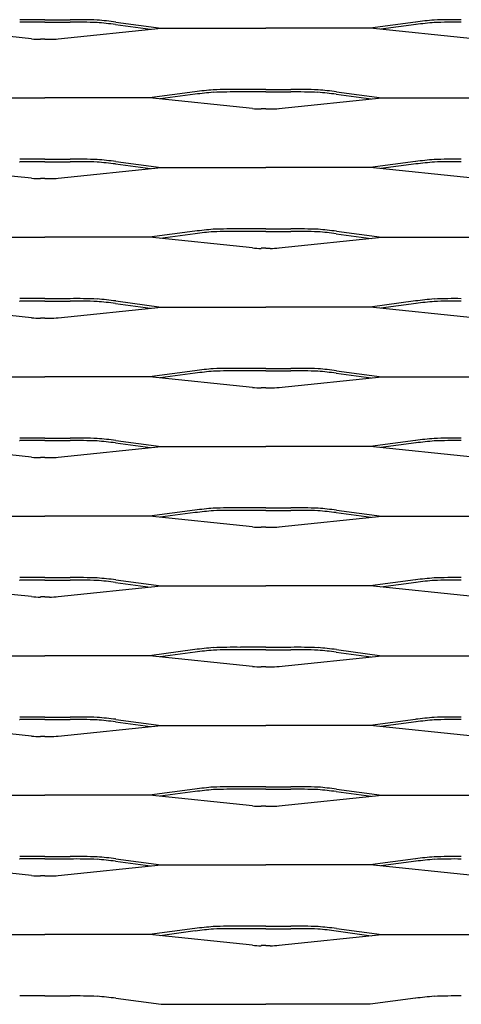
# Model space of a CAD drawing. Units: millimetres. Extents: x 2000 to 2760, y 1999 to 2335.
# Drawn here: x 2148 to 2224, y 1999 to 2168 of the extents above; entities that cross this region are included whole.
import ezdxf

# ---------------------------------------------------------------- set-up
doc = ezdxf.new("R2010")
doc.units = ezdxf.units.MM

msp = doc.modelspace()

# ---------------------------------------------------------------- linework, layer by layer
for p, q in [((2152, 2168), (2147.67, 2168)), ((2152, 2167.57), (2147.67, 2167.57)), ((2152, 2168), (2156.33, 2168)), ((2152, 2167.57), (2156.33, 2167.57)), ((2164.19, 2167.6), (2172, 2166.56)), ((2215.81, 2167.6), (2208, 2166.56)), ((2149.71, 2164.72), (2132, 2166.56)), ((2154.29, 2164.72), (2172, 2166.56)), ((2164.13, 2167.18), (2170.16, 2166.37)), ((2172, 2166.56), (2190, 2166.56)), ((2208, 2166.56), (2190, 2166.56)), ((2225.71, 2164.72), (2208, 2166.56)), ((2215.87, 2167.18), (2209.84, 2166.37)), ((2152, 2164.66), (2151.22, 2164.66)), ((2152, 2164.66), (2152.78, 2164.66)), ((2177.81, 2155.6), (2170, 2154.56)), ((2185.66, 2155.57), (2185.67, 2155.57)), ((2190, 2156), (2185.67, 2156)), ((2190, 2155.57), (2185.67, 2155.57)), ((2190, 2156), (2194.33, 2156)), ((2190, 2155.57), (2194.33, 2155.57)), ((2194.34, 2155.57), (2194.33, 2155.57)), ((2202.19, 2155.6), (2210, 2154.56)), ((2134, 2154.56), (2152, 2154.56)), ((2170, 2154.56), (2152, 2154.56)), ((2187.71, 2152.72), (2170, 2154.56)), ((2177.87, 2155.18), (2171.84, 2154.37)), ((2192.29, 2152.72), (2210, 2154.56)), ((2202.13, 2155.18), (2208.16, 2154.37)), ((2210, 2154.56), (2228, 2154.56)), ((2190, 2152.66), (2189.22, 2152.66)), ((2190, 2152.66), (2190.78, 2152.66)), ((2147.66, 2143.57), (2147.67, 2143.57)), ((2152, 2144), (2147.67, 2144)), ((2152, 2143.57), (2147.67, 2143.57)), ((2152, 2144), (2156.33, 2144)), ((2152, 2143.57), (2156.33, 2143.57)), ((2156.34, 2143.57), (2156.33, 2143.57)), ((2164.19, 2143.6), (2172, 2142.56)), ((2215.81, 2143.6), (2208, 2142.56)), ((2223.66, 2143.57), (2223.67, 2143.57)), ((2149.71, 2140.72), (2132, 2142.56)), ((2154.29, 2140.72), (2172, 2142.56)), ((2164.13, 2143.18), (2170.16, 2142.37)), ((2172, 2142.56), (2190, 2142.56)), ((2208, 2142.56), (2190, 2142.56)), ((2225.71, 2140.72), (2208, 2142.56)), ((2215.87, 2143.18), (2209.84, 2142.37)), ((2152, 2140.66), (2151.22, 2140.66)), ((2152, 2140.66), (2152.78, 2140.66)), ((2177.81, 2131.6), (2170, 2130.56)), ((2190, 2132), (2185.67, 2132)), ((2190, 2132), (2194.33, 2132)), ((2202.19, 2131.6), (2210, 2130.56)), ((2134, 2130.56), (2152, 2130.56)), ((2170, 2130.56), (2152, 2130.56)), ((2187.71, 2128.72), (2170, 2130.56)), ((2177.87, 2131.18), (2171.84, 2130.37)), ((2185.66, 2131.57), (2185.67, 2131.57)), ((2190, 2131.57), (2185.67, 2131.57)), ((2190, 2131.57), (2194.33, 2131.57)), ((2192.29, 2128.72), (2210, 2130.56)), ((2194.34, 2131.57), (2194.33, 2131.57)), ((2202.13, 2131.18), (2208.16, 2130.37)), ((2210, 2130.56), (2228, 2130.56)), ((2190, 2128.66), (2189.22, 2128.66)), ((2190, 2128.66), (2190.78, 2128.66)), ((2152, 2120), (2147.67, 2120)), ((2152, 2120), (2156.33, 2120)), ((2149.71, 2116.72), (2132, 2118.56)), ((2147.66, 2119.57), (2147.67, 2119.57)), ((2152, 2119.57), (2147.67, 2119.57)), ((2152, 2119.57), (2156.33, 2119.57)), ((2154.29, 2116.72), (2172, 2118.56)), ((2156.34, 2119.57), (2156.33, 2119.57)), ((2164.13, 2119.18), (2170.16, 2118.37)), ((2164.19, 2119.6), (2172, 2118.56)), ((2172, 2118.56), (2190, 2118.56)), ((2208, 2118.56), (2190, 2118.56)), ((2215.81, 2119.6), (2208, 2118.56)), ((2225.71, 2116.72), (2208, 2118.56)), ((2215.87, 2119.18), (2209.84, 2118.37)), ((2223.66, 2119.57), (2223.67, 2119.57)), ((2152, 2116.66), (2151.22, 2116.66)), ((2152, 2116.66), (2152.78, 2116.66)), ((2190, 2108), (2185.67, 2108)), ((2190, 2108), (2194.33, 2108)), ((2134, 2106.56), (2152, 2106.56)), ((2170, 2106.56), (2152, 2106.56)), ((2177.81, 2107.6), (2170, 2106.56)), ((2187.71, 2104.72), (2170, 2106.56)), ((2177.87, 2107.18), (2171.84, 2106.37)), ((2185.66, 2107.57), (2185.67, 2107.57)), ((2190, 2107.57), (2185.67, 2107.57)), ((2190, 2107.57), (2194.33, 2107.57)), ((2192.29, 2104.72), (2210, 2106.56)), ((2194.34, 2107.57), (2194.33, 2107.57)), ((2202.13, 2107.18), (2208.16, 2106.37)), ((2202.19, 2107.6), (2210, 2106.56)), ((2210, 2106.56), (2228, 2106.56)), ((2190, 2104.66), (2189.22, 2104.66)), ((2190, 2104.66), (2190.78, 2104.66)), ((2149.71, 2092.72), (2132, 2094.56)), ((2147.66, 2095.57), (2147.67, 2095.57)), ((2152, 2096), (2147.67, 2096)), ((2152, 2095.57), (2147.67, 2095.57)), ((2152, 2096), (2156.33, 2096)), ((2152, 2095.57), (2156.33, 2095.57)), ((2154.29, 2092.72), (2172, 2094.56)), ((2156.34, 2095.57), (2156.33, 2095.57)), ((2164.13, 2095.18), (2170.16, 2094.37)), ((2164.19, 2095.6), (2172, 2094.56)), ((2172, 2094.56), (2190, 2094.56)), ((2208, 2094.56), (2190, 2094.56)), ((2215.81, 2095.6), (2208, 2094.56)), ((2225.71, 2092.72), (2208, 2094.56)), ((2215.87, 2095.18), (2209.84, 2094.37)), ((2223.66, 2095.57), (2223.67, 2095.57)), ((2152, 2092.66), (2151.22, 2092.66)), ((2152, 2092.66), (2152.78, 2092.66)), ((2134, 2082.56), (2152, 2082.56)), ((2170, 2082.56), (2152, 2082.56)), ((2177.81, 2083.6), (2170, 2082.56)), ((2187.71, 2080.72), (2170, 2082.56)), ((2177.87, 2083.18), (2171.84, 2082.37)), ((2185.66, 2083.57), (2185.67, 2083.57)), ((2190, 2084), (2185.67, 2084)), ((2190, 2083.57), (2185.67, 2083.57)), ((2190, 2084), (2194.33, 2084)), ((2190, 2083.57), (2194.33, 2083.57)), ((2192.29, 2080.72), (2210, 2082.56)), ((2194.34, 2083.57), (2194.33, 2083.57)), ((2202.13, 2083.18), (2208.16, 2082.37)), ((2202.19, 2083.6), (2210, 2082.56)), ((2210, 2082.56), (2228, 2082.56)), ((2190, 2080.66), (2189.22, 2080.66)), ((2190, 2080.66), (2190.78, 2080.66)), ((2147.66, 2071.57), (2147.67, 2071.57)), ((2152, 2072), (2147.67, 2072)), ((2152, 2071.57), (2147.67, 2071.57)), ((2152, 2072), (2156.33, 2072)), ((2152, 2071.57), (2156.33, 2071.57)), ((2156.34, 2071.57), (2156.33, 2071.57)), ((2164.13, 2071.18), (2170.16, 2070.37)), ((2164.19, 2071.6), (2172, 2070.56)), ((2215.81, 2071.6), (2208, 2070.56)), ((2215.87, 2071.18), (2209.84, 2070.37)), ((2223.66, 2071.57), (2223.67, 2071.57)), ((2149.71, 2068.72), (2132, 2070.56)), ((2154.29, 2068.72), (2172, 2070.56)), ((2172, 2070.56), (2190, 2070.56)), ((2208, 2070.56), (2190, 2070.56)), ((2225.71, 2068.72), (2208, 2070.56)), ((2152, 2068.66), (2151.22, 2068.66)), ((2152, 2068.66), (2152.78, 2068.66)), ((2177.81, 2059.6), (2170, 2058.56)), ((2177.87, 2059.18), (2171.84, 2058.37)), ((2185.66, 2059.57), (2185.67, 2059.57)), ((2190, 2060), (2185.67, 2060)), ((2190, 2059.57), (2185.67, 2059.57)), ((2190, 2060), (2194.33, 2060)), ((2190, 2059.57), (2194.33, 2059.57)), ((2194.34, 2059.57), (2194.33, 2059.57)), ((2202.13, 2059.18), (2208.16, 2058.37)), ((2202.19, 2059.6), (2210, 2058.56)), ((2134, 2058.56), (2152, 2058.56)), ((2170, 2058.56), (2152, 2058.56)), ((2187.71, 2056.72), (2170, 2058.56)), ((2192.29, 2056.72), (2210, 2058.56)), ((2210, 2058.56), (2228, 2058.56)), ((2190, 2056.66), (2189.22, 2056.66)), ((2190, 2056.66), (2190.78, 2056.66)), ((2147.66, 2047.57), (2147.67, 2047.57)), ((2152, 2048), (2147.67, 2048)), ((2152, 2047.57), (2147.67, 2047.57)), ((2152, 2048), (2156.33, 2048)), ((2152, 2047.57), (2156.33, 2047.57)), ((2156.34, 2047.57), (2156.33, 2047.57)), ((2164.13, 2047.18), (2170.16, 2046.37)), ((2164.19, 2047.6), (2172, 2046.56)), ((2215.81, 2047.6), (2208, 2046.56)), ((2215.87, 2047.18), (2209.84, 2046.37)), ((2223.66, 2047.57), (2223.67, 2047.57)), ((2149.71, 2044.72), (2132, 2046.56)), ((2154.29, 2044.72), (2172, 2046.56)), ((2172, 2046.56), (2190, 2046.56)), ((2208, 2046.56), (2190, 2046.56)), ((2225.71, 2044.72), (2208, 2046.56)), ((2152, 2044.66), (2151.22, 2044.66)), ((2152, 2044.66), (2152.78, 2044.66)), ((2177.81, 2035.6), (2170, 2034.56)), ((2177.87, 2035.18), (2171.84, 2034.37)), ((2185.66, 2035.57), (2185.67, 2035.57)), ((2190, 2036), (2185.67, 2036)), ((2190, 2035.57), (2185.67, 2035.57)), ((2190, 2036), (2194.33, 2036)), ((2190, 2035.57), (2194.33, 2035.57)), ((2194.34, 2035.57), (2194.33, 2035.57)), ((2202.13, 2035.18), (2208.16, 2034.37)), ((2202.19, 2035.6), (2210, 2034.56)), ((2134, 2034.56), (2152, 2034.56)), ((2170, 2034.56), (2152, 2034.56)), ((2187.71, 2032.72), (2170, 2034.56)), ((2192.29, 2032.72), (2210, 2034.56)), ((2210, 2034.56), (2228, 2034.56)), ((2190, 2032.66), (2189.22, 2032.66)), ((2190, 2032.66), (2190.78, 2032.66)), ((2147.66, 2023.57), (2147.67, 2023.57)), ((2152, 2024), (2147.67, 2024)), ((2152, 2023.57), (2147.67, 2023.57)), ((2152, 2024), (2156.33, 2024)), ((2152, 2023.57), (2156.33, 2023.57)), ((2156.34, 2023.57), (2156.33, 2023.57)), ((2164.13, 2023.18), (2170.16, 2022.37)), ((2164.19, 2023.6), (2172, 2022.56)), ((2215.81, 2023.6), (2208, 2022.56)), ((2215.87, 2023.18), (2209.84, 2022.37)), ((2223.66, 2023.57), (2223.67, 2023.57)), ((2149.71, 2020.72), (2132, 2022.56)), ((2154.29, 2020.72), (2172, 2022.56)), ((2172, 2022.56), (2190, 2022.56)), ((2208, 2022.56), (2190, 2022.56)), ((2225.71, 2020.72), (2208, 2022.56)), ((2152, 2020.66), (2151.22, 2020.66)), ((2152, 2020.66), (2152.78, 2020.66)), ((2177.81, 2011.6), (2170, 2010.56)), ((2185.66, 2011.57), (2185.67, 2011.57)), ((2190, 2012), (2185.67, 2012)), ((2190, 2011.57), (2185.67, 2011.57)), ((2190, 2012), (2194.33, 2012)), ((2190, 2011.57), (2194.33, 2011.57)), ((2194.34, 2011.57), (2194.33, 2011.57)), ((2202.19, 2011.6), (2210, 2010.56)), ((2134, 2010.56), (2152, 2010.56)), ((2170, 2010.56), (2152, 2010.56)), ((2187.71, 2008.72), (2170, 2010.56)), ((2177.87, 2011.18), (2171.84, 2010.37)), ((2192.29, 2008.72), (2210, 2010.56)), ((2202.13, 2011.18), (2208.16, 2010.37)), ((2210, 2010.56), (2228, 2010.56)), ((2190, 2008.66), (2189.22, 2008.66)), ((2190, 2008.66), (2190.78, 2008.66)), ((2152, 2000), (2147.67, 2000)), ((2152, 2000), (2156.33, 2000)), ((2164.19, 1999.6), (2172, 1998.56)), ((2215.81, 1999.6), (2208, 1998.56)), ((2172, 1998.56), (2190, 1998.56)), ((2208, 1998.56), (2190, 1998.56))]:
    msp.add_line(p, q)
for centre, radius, start, end in [((2157.45, 2072.16), 95.84, 87.872, 90.6707), ((2157.45, 2072.16), 95.41, 87.8789, 90.6707), ((2151.73, 2065.27), 102.66, 83.0607, 84.8331), ((2151.73, 2065.27), 103.09, 83.0607, 84.8331), ((2228.27, 2065.27), 103.09, 95.1669, 96.9393), ((2228.27, 2065.27), 102.66, 95.1669, 96.9393), ((2222.54, 2072.16), 95.84, 89.3293, 92.128), ((2222.54, 2072.16), 95.41, 89.3293, 92.1211), ((2150.93, 2175.4), 10.75, 263.4552, 271.5479), ((2153.07, 2175.4), 10.75, 268.4521, 276.5448), ((2190.27, 2053.27), 103.09, 95.1669, 96.9393), ((2190.27, 2053.27), 102.66, 95.1669, 96.9393), ((2184.54, 2060.16), 95.84, 89.3293, 92.128), ((2184.54, 2060.16), 95.41, 89.3293, 92.1211), ((2195.45, 2060.16), 95.84, 87.872, 90.6707), ((2195.45, 2060.16), 95.41, 87.8789, 90.6707), ((2189.73, 2053.27), 102.66, 83.0607, 84.8331), ((2189.73, 2053.27), 103.09, 83.0607, 84.8331), ((2188.93, 2163.4), 10.75, 263.4552, 271.5479), ((2191.07, 2163.4), 10.75, 268.4521, 276.5448), ((2157.45, 2048.16), 95.84, 87.872, 90.6707), ((2157.45, 2048.16), 95.41, 87.8789, 90.6707), ((2151.73, 2041.27), 102.66, 83.0607, 84.8331), ((2151.73, 2041.27), 103.09, 83.0607, 84.8331), ((2228.27, 2041.27), 103.09, 95.1669, 96.9393), ((2228.27, 2041.27), 102.66, 95.1669, 96.9393), ((2222.54, 2048.16), 95.84, 89.3293, 92.128), ((2222.54, 2048.16), 95.41, 89.3293, 92.1211), ((2150.93, 2151.4), 10.75, 263.4552, 271.5479), ((2153.07, 2151.4), 10.75, 268.4521, 276.5448), ((2190.27, 2029.27), 103.09, 95.1669, 96.9393), ((2184.54, 2036.16), 95.84, 89.3293, 92.128), ((2195.45, 2036.16), 95.84, 87.872, 90.6707), ((2189.73, 2029.27), 103.09, 83.0607, 84.8331), ((2190.27, 2029.27), 102.66, 95.1669, 96.9393), ((2184.54, 2036.16), 95.41, 89.3293, 92.1211), ((2195.45, 2036.16), 95.41, 87.8789, 90.6707), ((2189.73, 2029.27), 102.66, 83.0607, 84.8331), ((2188.93, 2139.4), 10.75, 263.4552, 271.5479), ((2191.07, 2139.4), 10.75, 268.4521, 276.5448), ((2157.45, 2024.16), 95.84, 87.872, 90.6707), ((2151.73, 2017.27), 103.09, 83.0607, 84.8331), ((2228.27, 2017.27), 103.09, 95.1669, 96.9393), ((2222.54, 2024.16), 95.84, 89.3293, 92.128), ((2157.45, 2024.16), 95.41, 87.8789, 90.6707), ((2151.73, 2017.27), 102.66, 83.0607, 84.8331), ((2228.27, 2017.27), 102.66, 95.1669, 96.9393), ((2222.54, 2024.16), 95.41, 89.3293, 92.1211), ((2150.93, 2127.4), 10.75, 263.4552, 271.5479), ((2153.07, 2127.4), 10.75, 268.4521, 276.5448), ((2190.27, 2005.27), 103.09, 95.1669, 96.9393), ((2184.54, 2012.16), 95.84, 89.3293, 92.128), ((2195.45, 2012.16), 95.84, 87.872, 90.6707), ((2189.73, 2005.27), 103.09, 83.0607, 84.8331), ((2190.27, 2005.27), 102.66, 95.1669, 96.9393), ((2184.54, 2012.16), 95.41, 89.3293, 92.1211), ((2195.45, 2012.16), 95.41, 87.8789, 90.6707), ((2189.73, 2005.27), 102.66, 83.0607, 84.8331), ((2188.93, 2115.4), 10.75, 263.4552, 271.5479), ((2191.07, 2115.4), 10.75, 268.4521, 276.5448), ((2157.45, 2000.16), 95.84, 87.872, 90.6707), ((2157.45, 2000.16), 95.41, 87.8789, 90.6707), ((2151.73, 1993.27), 102.66, 83.0607, 84.8331), ((2151.73, 1993.27), 103.09, 83.0607, 84.8331), ((2228.27, 1993.27), 103.09, 95.1669, 96.9393), ((2228.27, 1993.27), 102.66, 95.1669, 96.9393), ((2222.54, 2000.16), 95.84, 89.3293, 92.128), ((2222.54, 2000.16), 95.41, 89.3293, 92.1211), ((2150.93, 2103.4), 10.75, 263.4552, 271.5479), ((2153.07, 2103.4), 10.75, 268.4521, 276.5448), ((2190.27, 1981.27), 103.09, 95.1669, 96.9393), ((2190.27, 1981.27), 102.66, 95.1669, 96.9393), ((2184.54, 1988.16), 95.84, 89.3293, 92.128), ((2184.54, 1988.16), 95.41, 89.3293, 92.1211), ((2195.45, 1988.16), 95.84, 87.872, 90.6707), ((2195.45, 1988.16), 95.41, 87.8789, 90.6707), ((2189.73, 1981.27), 102.66, 83.0607, 84.8331), ((2189.73, 1981.27), 103.09, 83.0607, 84.8331), ((2188.93, 2091.4), 10.75, 263.4552, 271.5479), ((2191.07, 2091.4), 10.75, 268.4521, 276.5448), ((2157.45, 1976.16), 95.84, 87.872, 90.6707), ((2157.45, 1976.16), 95.41, 87.8789, 90.6707), ((2151.73, 1969.27), 102.66, 83.0607, 84.8331), ((2151.73, 1969.27), 103.09, 83.0607, 84.8331), ((2228.27, 1969.27), 103.09, 95.1669, 96.9393), ((2228.27, 1969.27), 102.66, 95.1669, 96.9393), ((2222.54, 1976.16), 95.84, 89.3293, 92.128), ((2222.54, 1976.16), 95.41, 89.3293, 92.1211), ((2150.93, 2079.4), 10.75, 263.4552, 271.5479), ((2153.07, 2079.4), 10.75, 268.4521, 276.5448), ((2190.27, 1957.27), 103.09, 95.1669, 96.9393), ((2190.27, 1957.27), 102.66, 95.1669, 96.9393), ((2184.54, 1964.16), 95.84, 89.3293, 92.128), ((2184.54, 1964.16), 95.41, 89.3293, 92.1211), ((2195.45, 1964.16), 95.84, 87.872, 90.6707), ((2195.45, 1964.16), 95.41, 87.8789, 90.6707), ((2189.73, 1957.27), 102.66, 83.0607, 84.8331), ((2189.73, 1957.27), 103.09, 83.0607, 84.8331), ((2188.93, 2067.4), 10.75, 263.4552, 271.5479), ((2191.07, 2067.4), 10.75, 268.4521, 276.5448), ((2157.45, 1952.16), 95.84, 87.872, 90.6707), ((2157.45, 1952.16), 95.41, 87.8789, 90.6707), ((2151.73, 1945.27), 102.66, 83.0607, 84.8331), ((2151.73, 1945.27), 103.09, 83.0607, 84.8331), ((2228.27, 1945.27), 103.09, 95.1669, 96.9393), ((2228.27, 1945.27), 102.66, 95.1669, 96.9393), ((2222.54, 1952.16), 95.84, 89.3293, 92.128), ((2222.54, 1952.16), 95.41, 89.3293, 92.1211), ((2150.93, 2055.4), 10.75, 263.4552, 271.5479), ((2153.07, 2055.4), 10.75, 268.4521, 276.5448), ((2190.27, 1933.27), 103.09, 95.1669, 96.9393), ((2190.27, 1933.27), 102.66, 95.1669, 96.9393), ((2184.54, 1940.16), 95.84, 89.3293, 92.128), ((2184.54, 1940.16), 95.41, 89.3293, 92.1211), ((2195.45, 1940.16), 95.84, 87.872, 90.6707), ((2195.45, 1940.16), 95.41, 87.8789, 90.6707), ((2189.73, 1933.27), 102.66, 83.0607, 84.8331), ((2189.73, 1933.27), 103.09, 83.0607, 84.8331), ((2188.93, 2043.4), 10.75, 263.4552, 271.5479), ((2191.07, 2043.4), 10.75, 268.4521, 276.5448), ((2157.45, 1928.16), 95.84, 87.872, 90.6707), ((2157.45, 1928.16), 95.41, 87.8789, 90.6707), ((2151.73, 1921.27), 102.66, 83.0607, 84.8331), ((2151.73, 1921.27), 103.09, 83.0607, 84.8331), ((2228.27, 1921.27), 103.09, 95.1669, 96.9393), ((2228.27, 1921.27), 102.66, 95.1669, 96.9393), ((2222.54, 1928.16), 95.84, 89.3293, 92.128), ((2222.54, 1928.16), 95.41, 89.3293, 92.1211), ((2150.93, 2031.4), 10.75, 263.4552, 271.5479), ((2153.07, 2031.4), 10.75, 268.4521, 276.5448), ((2190.27, 1909.27), 103.09, 95.1669, 96.9393), ((2190.27, 1909.27), 102.66, 95.1669, 96.9393), ((2184.54, 1916.16), 95.84, 89.3293, 92.128), ((2184.54, 1916.16), 95.41, 89.3293, 92.1211), ((2195.45, 1916.16), 95.84, 87.872, 90.6707), ((2195.45, 1916.16), 95.41, 87.8789, 90.6707), ((2189.73, 1909.27), 102.66, 83.0607, 84.8331), ((2189.73, 1909.27), 103.09, 83.0607, 84.8331), ((2188.93, 2019.4), 10.75, 263.4552, 271.5479), ((2191.07, 2019.4), 10.75, 268.4521, 276.5448), ((2157.45, 1904.16), 95.84, 87.872, 90.6707), ((2151.73, 1897.27), 103.09, 83.0607, 84.8331), ((2228.27, 1897.27), 103.09, 95.1669, 96.9393), ((2222.54, 1904.16), 95.84, 89.3293, 92.128)]:
    msp.add_arc(centre, radius, start, end)

doc.saveas('drawing.dxf')
